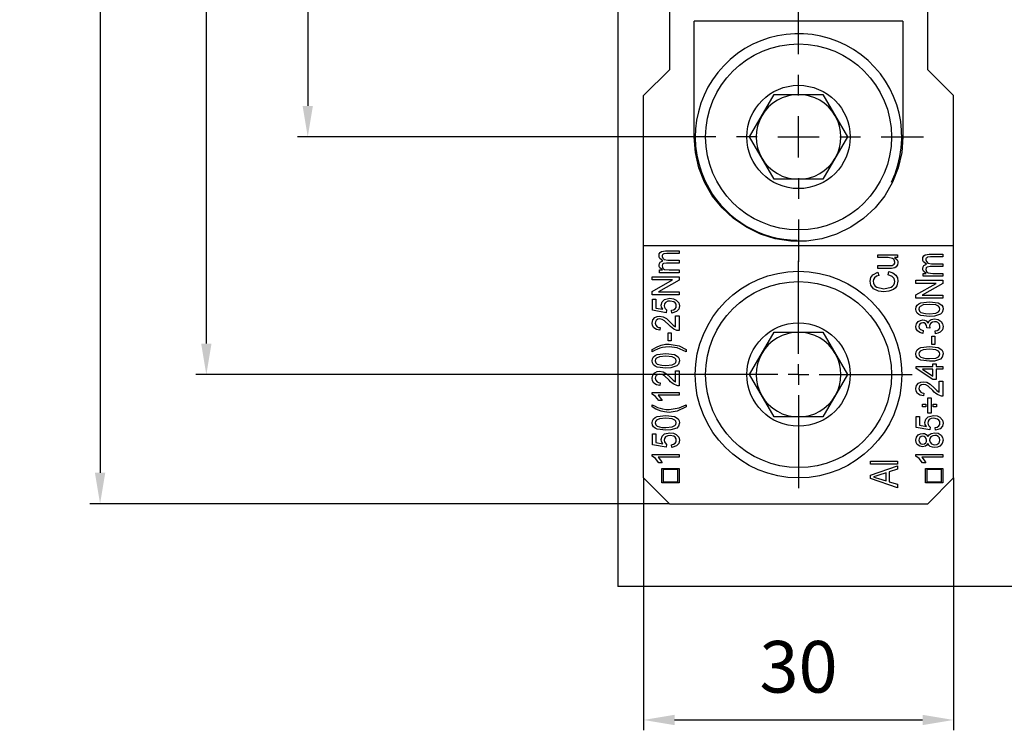
# Model space of a CAD drawing. Extents: x -93 to 91, y -100 to 278.
# Drawn here: x -93 to 2, y -100 to -32 of the extents above; entities that cross this region are included whole.
import ezdxf

# ---------------------------------------------------------------- set-up
doc = ezdxf.new("R2010")
doc.units = 0
doc.header["$MEASUREMENT"] = 0
doc.header["$PDSIZE"] = -1
doc.linetypes.add('CENTERX2', pattern=[20.32, 12.7, -2.54, 2.54, -2.54])
doc.layers.get('DEFPOINTS').update_dxf_attribs({"linetype": 'CONTINUOUS'})
for name, color, linetype in [('OEZ_KOT', 6, 'CONTINUOUS'), ('OEZ_OBV', 7, 'CONTINUOUS'), ('OEZ_OSY', 4, 'CENTERX2'), ('OEZ_VYK', 7, 'CONTINUOUS')]:
    doc.layers.add(name, color=color, linetype=linetype)
doc.styles.get("Standard").update_dxf_attribs({"font": 'simplex.shx'})
doc.dimstyles.new('OEZ', dxfattribs={"dimtxt": 5, "dimasz": 3, "dimexe": 1, "dimexo": 0, "dimgap": 2, "dimtad": 1, "dimdec": 1, "dimtxsty": 'STANDARD', "dimcen": 2.5, "dimclrt": 1, "dimazin": 3, "dimtfac": 1, "dimtdec": 1, "dimtmove": 0, "dimatfit": 3})

# ---------------------------------------------------------------- blocks, each defined once
blk = doc.blocks.new('*D6')
at = {"layer": 'DEFPOINTS', "color": 0, "linetype": 'CONTINUOUS'}
for p in [(-32.5, -76), (-2.5, -76), (-2.5, -99.43)]:
    blk.add_point(p, dxfattribs=at)
at = {"layer": 'OEZ_KOT', "color": 0, "linetype": 'CONTINUOUS'}
for p, q in [((-32.5, -76), (-32.5, -100.43)), ((-2.5, -76), (-2.5, -100.43)), ((-29.5, -99.43), (-5.5, -99.43))]:
    blk.add_line(p, q, dxfattribs=at)
for points in [[(-29.5, -98.93), (-29.5, -99.93), (-32.5, -99.43)], [(-5.5, -98.93), (-5.5, -99.93), (-2.5, -99.43)]]:
    blk.add_solid(points, dxfattribs=at)
at = {"layer": 'OEZ_KOT', "color": 1, "linetype": 'CONTINUOUS', "insert": (-17.5, -94.93), "char_height": 5, "attachment_point": 5}
blk.add_mtext('30', dxfattribs=at)
blk = doc.blocks.new('*D9')
at = {"layer": 'DEFPOINTS', "color": 0, "linetype": 'CONTINUOUS'}
for p in [(-28.5, 205), (-65.003, -43), (-29.6, -43)]:
    blk.add_point(p, dxfattribs=at)
at = {"layer": 'OEZ_KOT', "color": 0, "linetype": 'CONTINUOUS'}
for p, q in [((-28.5, 205), (-66.003, 205)), ((-65.003, 202), (-65.003, -40)), ((-29.6, -43), (-66.003, -43))]:
    blk.add_line(p, q, dxfattribs=at)
for points in [[(-65.503, 202), (-64.503, 202), (-65.003, 205)], [(-65.503, -40), (-64.503, -40), (-65.003, -43)]]:
    blk.add_solid(points, dxfattribs=at)
at = {"layer": 'OEZ_KOT', "color": 1, "linetype": 'CONTINUOUS', "insert": (-69.503, 81), "char_height": 5, "attachment_point": 5, "rotation": 90}
blk.add_mtext('248', dxfattribs=at)
blk = doc.blocks.new('*D10')
at = {"layer": 'DEFPOINTS', "color": 0, "linetype": 'CONTINUOUS'}
for p in [(-28.5, 228), (-74.819, -66), (-28.5, -66)]:
    blk.add_point(p, dxfattribs=at)
at = {"layer": 'OEZ_KOT', "color": 0, "linetype": 'CONTINUOUS'}
for p, q in [((-28.5, 228), (-75.819, 228)), ((-74.819, 225), (-74.819, -63)), ((-28.5, -66), (-75.819, -66))]:
    blk.add_line(p, q, dxfattribs=at)
for points in [[(-75.319, 225), (-74.319, 225), (-74.819, 228)], [(-75.319, -63), (-74.319, -63), (-74.819, -66)]]:
    blk.add_solid(points, dxfattribs=at)
at = {"layer": 'OEZ_KOT', "color": 1, "linetype": 'CONTINUOUS', "insert": (-79.319, 81), "char_height": 5, "attachment_point": 5, "rotation": 90}
blk.add_mtext('294', dxfattribs=at)
blk = doc.blocks.new('*D11')
at = {"layer": 'DEFPOINTS', "color": 0, "linetype": 'CONTINUOUS'}
for p in [(-30, 240.5), (-85.102, -78.5), (-30, -78.5)]:
    blk.add_point(p, dxfattribs=at)
at = {"layer": 'OEZ_KOT', "color": 0, "linetype": 'CONTINUOUS'}
for p, q in [((-30, 240.5), (-86.102, 240.5)), ((-85.102, 237.5), (-85.102, -75.5)), ((-30, -78.5), (-86.102, -78.5))]:
    blk.add_line(p, q, dxfattribs=at)
for points in [[(-85.602, 237.5), (-84.602, 237.5), (-85.102, 240.5)], [(-85.602, -75.5), (-84.602, -75.5), (-85.102, -78.5)]]:
    blk.add_solid(points, dxfattribs=at)
at = {"layer": 'OEZ_KOT', "color": 1, "linetype": 'CONTINUOUS', "insert": (-89.602, 81), "char_height": 5, "attachment_point": 5, "rotation": 90}
blk.add_mtext('319', dxfattribs=at)

msp = doc.modelspace()

# ---------------------------------------------------------------- linework, layer by layer
at = {"layer": 'OEZ_OBV', "linetype": 'CONTINUOUS'}
for p in [(-35, 248.5), (70, -86.5)]:
    msp.add_line(p, (-35, -86.5), dxfattribs=at)
at = {"layer": 'OEZ_OSY'}
for p, q in [((-17.5, -35), (-17.5, -30.9)), ((-17.5, -35), (-17.5, -32)), ((-17.5, -39), (-17.5, -37)), ((-17.5, -39), (-17.5, -37)), ((-17.5, -45), (-17.5, -41)), ((-17.5, -45), (-17.5, -41)), ((-25.5, -43), (-29.6, -43)), ((-25.5, -43), (-28.5, -43)), ((-21.5, -43), (-23.5, -43)), ((-21.5, -43), (-23.5, -43)), ((-19.5, -43), (-15.5, -43)), ((-19.5, -43), (-15.5, -43)), ((-13.5, -43), (-11.5, -43)), ((-13.5, -43), (-11.5, -43)), ((-9.5, -43), (-5.4, -43)), ((-9.5, -43), (-6.5, -43)), ((-17.5, -47), (-17.5, -49)), ((-17.5, -47), (-17.5, -49)), ((-17.5, -51), (-17.5, -55.1)), ((-17.5, -51), (-17.5, -54)), ((-17.5, -64), (-17.5, -55)), ((-17.5, -66), (-17.5, -65)), ((-19.5, -66), (-28.5, -66)), ((-17.5, -66), (-18.5, -66)), ((-17.5, -66), (-17.5, -67)), ((-17.5, -66), (-16.5, -66)), ((-15.5, -66), (-6.5, -66)), ((-17.5, -68), (-17.5, -77))]:
    msp.add_line(p, q, dxfattribs=at)
at = {"layer": 'OEZ_VYK'}
for p, q in [((-30, -22.5), (-30, -36.5)), ((-5, -36.5), (-5, -22.5)), ((-7.4, -31.8), (-27.6, -31.8)), ((-27.6, -43), (-27.6, -31.8)), ((-7.4, -31.8), (-7.4, -43)), ((-30, -36.5), (-32.5, -39)), ((-2.5, -39), (-5, -36.5)), ((-32.5, -53.5), (-32.5, -39)), ((-22.234, -43), (-19.867, -38.9)), ((-19.867, -38.9), (-15.133, -38.9)), ((-15.133, -38.9), (-12.766, -43)), ((-2.5, -53.5), (-2.5, -39)), ((-19.867, -47.1), (-22.234, -43)), ((-12.766, -43), (-15.133, -47.1)), ((-15.133, -47.1), (-19.867, -47.1)), ((-32.5, -53.5), (-2.5, -53.5)), ((-32.5, -76), (-32.5, -53.5)), ((-30.362, -54.007), (-29.063, -54.007)), ((-29.063, -54.274), (-30.239, -54.274)), ((-29.063, -54.007), (-29.063, -54.274)), ((-2.5, -76), (-2.5, -53.5)), ((-29.063, -55.208), (-30.276, -55.208)), ((-30.147, -54.941), (-29.063, -54.941)), ((-29.063, -54.941), (-29.063, -55.208)), ((-9.837, -54.675), (-9.837, -54.404)), ((-9.837, -54.404), (-7.909, -54.404)), ((-8.825, -54.675), (-9.837, -54.675)), ((-7.909, -54.675), (-8.224, -54.675)), ((-7.909, -54.404), (-7.909, -54.675)), ((-4.843, -54.341), (-3.543, -54.341)), ((-3.543, -54.607), (-4.719, -54.607)), ((-3.543, -54.341), (-3.543, -54.607)), ((-30.964, -56.142), (-30.964, -55.875)), ((-30.964, -55.875), (-30.668, -55.875)), ((-29.063, -56.142), (-30.964, -56.142)), ((-30.031, -55.875), (-29.063, -55.875)), ((-29.063, -55.875), (-29.063, -56.142)), ((-9.837, -55.723), (-9.837, -55.452)), ((-9.837, -55.452), (-8.789, -55.452)), ((-8.649, -55.723), (-9.837, -55.723)), ((-9.814, -56.095), (-9.734, -56.399)), ((-8.84, -56.332), (-8.754, -56.027)), ((-5.445, -56.476), (-5.445, -56.209)), ((-5.445, -56.209), (-5.149, -56.209)), ((-3.543, -55.542), (-4.757, -55.542)), ((-4.628, -55.275), (-3.543, -55.275)), ((-4.512, -56.209), (-3.543, -56.209)), ((-3.543, -55.275), (-3.543, -55.542)), ((-3.543, -56.209), (-3.543, -56.476)), ((-31.665, -56.543), (-29.063, -56.543)), ((-31.665, -56.843), (-31.665, -56.543)), ((-31.665, -57.959), (-29.684, -56.843)), ((-29.684, -56.843), (-31.665, -56.843)), ((-29.063, -56.862), (-31.044, -57.977)), ((-29.063, -56.543), (-29.063, -56.862)), ((-6.146, -57.177), (-6.146, -56.876)), ((-6.146, -56.876), (-3.543, -56.876)), ((-6.146, -58.292), (-4.165, -57.177)), ((-4.165, -57.177), (-6.146, -57.177)), ((-3.543, -56.476), (-5.445, -56.476)), ((-3.543, -56.876), (-3.543, -57.195)), ((-31.665, -58.278), (-31.665, -57.959)), ((-31.044, -57.977), (-29.063, -57.977)), ((-29.063, -57.977), (-29.063, -58.278)), ((-3.543, -57.195), (-5.525, -58.311)), ((-29.063, -58.278), (-31.665, -58.278)), ((-31.632, -59.779), (-31.632, -58.711)), ((-31.632, -58.711), (-31.298, -58.711)), ((-31.298, -58.711), (-31.298, -59.565)), ((-6.146, -58.611), (-6.146, -58.292)), ((-3.543, -58.611), (-6.146, -58.611)), ((-5.525, -58.311), (-3.543, -58.311)), ((-3.543, -58.311), (-3.543, -58.611)), ((-30.297, -60.013), (-31.632, -59.779)), ((-31.298, -59.565), (-30.624, -59.683)), ((-30.264, -59.746), (-30.297, -60.013)), ((-29.763, -60.046), (-29.797, -59.779)), ((-29.396, -60.313), (-29.063, -60.313)), ((-29.396, -61.393), (-29.396, -60.313)), ((-29.063, -60.313), (-29.063, -61.748)), ((-30.898, -61.447), (-30.931, -61.714)), ((-22.234, -66), (-19.867, -61.9)), ((-19.867, -61.9), (-15.133, -61.9)), ((-15.133, -61.9), (-12.766, -66)), ((-5.445, -61.748), (-5.479, -62.015)), ((-4.778, -61.514), (-5.078, -61.483)), ((-4.244, -62.048), (-4.277, -61.781)), ((-30.13, -62.749), (-30.13, -61.948)), ((-30.13, -61.948), (-29.83, -61.948)), ((-29.83, -62.749), (-30.13, -62.749)), ((-29.83, -61.948), (-29.83, -62.749)), ((-4.611, -63.082), (-4.611, -62.282)), ((-4.611, -62.282), (-4.311, -62.282)), ((-4.311, -62.282), (-4.311, -63.082)), ((-31.665, -63.783), (-31.665, -63.583)), ((-28.362, -63.583), (-28.362, -63.783)), ((-4.311, -63.082), (-4.611, -63.082)), ((-29.396, -65.651), (-29.063, -65.651)), ((-29.396, -66.732), (-29.396, -65.651)), ((-29.063, -65.651), (-29.063, -67.086)), ((-6.113, -65.418), (-6.113, -65.218)), ((-6.113, -65.218), (-4.511, -65.218)), ((-4.511, -66.486), (-6.113, -65.418)), ((-4.511, -65.485), (-5.501, -65.485)), ((-5.501, -65.485), (-4.511, -66.145)), ((-4.511, -65.218), (-4.511, -64.951)), ((-4.511, -64.951), (-4.177, -64.951)), ((-4.511, -66.145), (-4.511, -65.485)), ((-4.177, -64.951), (-4.177, -65.218)), ((-4.177, -65.218), (-3.543, -65.218)), ((-3.543, -65.485), (-4.177, -65.485)), ((-4.177, -65.485), (-4.177, -66.486)), ((-3.543, -65.218), (-3.543, -65.485)), ((-19.867, -70.1), (-22.234, -66)), ((-12.766, -66), (-15.133, -70.1)), ((-4.177, -66.486), (-4.511, -66.486)), ((-3.877, -66.652), (-3.543, -66.652)), ((-3.877, -67.733), (-3.877, -66.652)), ((-3.543, -66.652), (-3.543, -68.087)), ((-30.898, -66.786), (-30.931, -67.053)), ((-31.665, -67.892), (-31.665, -67.72)), ((-31.665, -67.72), (-29.063, -67.72)), ((-29.063, -67.987), (-31.091, -67.987)), ((-30.707, -68.521), (-31.014, -68.521)), ((-29.063, -67.72), (-29.063, -67.987)), ((-5.378, -67.787), (-5.412, -68.054)), ((-4.978, -68.254), (-4.678, -68.254)), ((-4.978, -69.722), (-4.978, -68.254)), ((-4.678, -68.254), (-4.678, -69.722)), ((-31.665, -69.121), (-31.665, -68.921)), ((-28.362, -68.921), (-28.362, -69.121)), ((-5.512, -69.121), (-5.512, -68.854)), ((-5.512, -68.854), (-5.178, -68.854)), ((-5.178, -69.121), (-5.512, -69.121)), ((-5.178, -68.854), (-5.178, -69.121)), ((-4.478, -69.121), (-4.478, -68.854)), ((-4.478, -68.854), (-4.144, -68.854)), ((-4.144, -69.121), (-4.478, -69.121)), ((-4.144, -68.854), (-4.144, -69.121)), ((-15.133, -70.1), (-19.867, -70.1)), ((-6.113, -71.123), (-6.113, -70.056)), ((-6.113, -70.056), (-5.779, -70.056)), ((-5.779, -70.056), (-5.779, -70.909)), ((-4.678, -69.722), (-4.978, -69.722)), ((-4.778, -71.357), (-6.113, -71.123)), ((-5.779, -70.909), (-5.105, -71.027)), ((-4.745, -71.09), (-4.778, -71.357)), ((-4.244, -71.39), (-4.277, -71.123)), ((-31.632, -72.792), (-31.632, -71.724)), ((-31.632, -71.724), (-31.298, -71.724)), ((-31.298, -71.724), (-31.298, -72.577)), ((-30.297, -73.025), (-31.632, -72.792)), ((-31.298, -72.577), (-30.624, -72.695)), ((-30.264, -72.758), (-30.297, -73.025)), ((-29.763, -73.059), (-29.797, -72.792)), ((-31.665, -73.898), (-31.665, -73.726)), ((-31.665, -73.726), (-29.063, -73.726)), ((-29.063, -73.993), (-31.091, -73.993)), ((-29.063, -73.726), (-29.063, -73.993)), ((-6.146, -73.898), (-6.146, -73.726)), ((-6.146, -73.726), (-3.543, -73.726)), ((-3.543, -73.993), (-5.571, -73.993)), ((-3.543, -73.726), (-3.543, -73.993)), ((-30.707, -74.527), (-31.014, -74.527)), ((-30.724, -75.079), (-29.063, -75.079)), ((-30.724, -76.479), (-30.724, -75.079)), ((-29.197, -75.192), (-30.59, -75.192)), ((-30.59, -75.192), (-30.59, -76.366)), ((-29.197, -76.366), (-29.197, -75.192)), ((-29.063, -75.079), (-29.063, -76.479)), ((-10.547, -74.66), (-10.547, -74.39)), ((-10.547, -74.39), (-7.909, -74.39)), ((-7.909, -74.66), (-10.547, -74.66)), ((-10.547, -75.735), (-7.909, -74.842)), ((-7.909, -75.167), (-8.721, -75.42)), ((-7.909, -74.39), (-7.909, -74.66)), ((-7.909, -74.842), (-7.909, -75.167)), ((-5.188, -74.527), (-5.495, -74.527)), ((-5.204, -75.079), (-3.543, -75.079)), ((-5.204, -76.479), (-5.204, -75.079)), ((-5.071, -75.192), (-5.071, -76.366)), ((-3.677, -75.192), (-5.071, -75.192)), ((-3.677, -76.366), (-3.677, -75.192)), ((-3.543, -75.079), (-3.543, -76.479)), ((-32.5, -76), (-30, -78.5)), ((-10.547, -76.054), (-10.547, -75.735)), ((-7.909, -76.946), (-10.547, -76.054)), ((-9.758, -76.046), (-9.025, -76.274)), ((-9.025, -75.514), (-9.712, -75.728)), ((-9.025, -76.274), (-9.025, -75.514)), ((-8.721, -75.42), (-8.721, -76.368)), ((-5, -78.5), (-2.5, -76)), ((-29.063, -76.479), (-30.724, -76.479)), ((-30.59, -76.366), (-29.197, -76.366)), ((-8.721, -76.368), (-7.909, -76.621)), ((-7.909, -76.621), (-7.909, -76.946)), ((-3.543, -76.479), (-5.204, -76.479)), ((-5.071, -76.366), (-3.677, -76.366)), ((-30, -78.5), (-5, -78.5))]:
    msp.add_line(p, q, dxfattribs=at)
at = {"layer": 'OEZ_VYK', "flags": 128}
for points in [[(-7.4, -43), (-7.513, -44.505), (-7.849, -45.977), (-8.4, -47.382), (-9.155, -48.69), (-10.096, -49.87), (-11.203, -50.896), (-12.45, -51.747), (-13.81, -52.402), (-15.253, -52.847), (-16.745, -53.072), (-18.255, -53.072), (-19.747, -52.847), (-21.19, -52.402), (-22.55, -51.747), (-23.797, -50.896), (-24.904, -49.87), (-25.845, -48.69), (-26.6, -47.382), (-27.151, -45.977), (-27.487, -44.505), (-27.6, -43)], [(-30.998, -54.495), (-30.974, -54.327), (-30.89, -54.179), (-30.754, -54.079), (-30.362, -54.007)], [(-30.239, -54.274), (-30.542, -54.311), (-30.606, -54.351), (-30.657, -54.409), (-30.688, -54.479), (-30.698, -54.555)], [(-30.645, -54.983), (-30.916, -54.758), (-30.977, -54.633), (-30.998, -54.495)], [(-30.998, -55.413), (-30.97, -55.247), (-30.877, -55.107), (-30.645, -54.983)], [(-30.698, -54.555), (-30.649, -54.736), (-30.515, -54.867), (-30.147, -54.941)], [(-30.276, -55.208), (-30.557, -55.255), (-30.619, -55.293), (-30.665, -55.347), (-30.698, -55.486)], [(-8.18, -55.112), (-8.238, -54.902), (-8.305, -54.814), (-8.393, -54.748), (-8.825, -54.675)], [(-8.45, -55.435), (-8.331, -55.39), (-8.236, -55.303), (-8.193, -55.212), (-8.18, -55.112)], [(-7.876, -55.179), (-7.917, -55.392), (-8.036, -55.572), (-8.181, -55.661), (-8.345, -55.706)], [(-8.224, -54.675), (-7.953, -54.909), (-7.894, -55.038), (-7.876, -55.179)], [(-5.479, -54.829), (-5.454, -54.66), (-5.371, -54.513), (-5.235, -54.412), (-4.843, -54.341)], [(-5.126, -55.316), (-5.397, -55.091), (-5.458, -54.966), (-5.479, -54.829)], [(-4.719, -54.607), (-5.022, -54.645), (-5.087, -54.685), (-5.138, -54.743), (-5.169, -54.812), (-5.178, -54.888)], [(-5.178, -54.888), (-5.13, -55.069), (-4.996, -55.2), (-4.628, -55.275)], [(-30.668, -55.875), (-30.923, -55.662), (-30.98, -55.544), (-30.998, -55.413)], [(-30.698, -55.486), (-30.68, -55.593), (-30.631, -55.689), (-30.555, -55.766), (-30.46, -55.819), (-30.031, -55.875)], [(-10.581, -56.958), (-10.514, -56.615), (-10.307, -56.334), (-9.814, -56.095)], [(-8.789, -55.452), (-8.599, -55.449), (-8.45, -55.435)], [(-8.754, -56.027), (-8.386, -56.151), (-8.078, -56.384), (-7.924, -56.646), (-7.876, -56.946)], [(-8.345, -55.706), (-8.515, -55.721), (-8.649, -55.723)], [(-5.479, -55.747), (-5.451, -55.581), (-5.358, -55.441), (-5.126, -55.316)], [(-5.149, -56.209), (-5.404, -55.996), (-5.46, -55.877), (-5.479, -55.747)], [(-4.757, -55.542), (-5.038, -55.589), (-5.1, -55.626), (-5.146, -55.681), (-5.178, -55.82)], [(-5.178, -55.82), (-5.161, -55.926), (-5.111, -56.023), (-5.035, -56.1), (-4.94, -56.152), (-4.512, -56.209)], [(-9.248, -57.989), (-9.772, -57.924), (-10.242, -57.689), (-10.493, -57.361), (-10.581, -56.958)], [(-9.734, -56.399), (-9.96, -56.481), (-10.154, -56.622), (-10.248, -56.785), (-10.277, -56.971)], [(-10.277, -56.971), (-10.256, -57.146), (-10.189, -57.308), (-10.076, -57.442), (-9.933, -57.543), (-9.249, -57.684)], [(-9.249, -57.684), (-8.547, -57.552), (-8.397, -57.453), (-8.28, -57.316), (-8.205, -57.153), (-8.18, -56.975)], [(-7.876, -56.946), (-7.977, -57.417), (-8.121, -57.613), (-8.312, -57.762), (-8.765, -57.935), (-9.248, -57.989)], [(-8.18, -56.975), (-8.243, -56.702), (-8.429, -56.491), (-8.84, -56.332)], [(-30.798, -59.278), (-30.705, -58.96), (-30.461, -58.734), (-29.955, -58.611)], [(-29.935, -58.878), (-30.166, -58.907), (-30.37, -59.015), (-30.469, -59.166), (-30.497, -59.346)], [(-29.955, -58.611), (-29.6, -58.662), (-29.345, -58.782)], [(-29.33, -59.35), (-29.355, -59.191), (-29.438, -59.054), (-29.567, -58.957), (-29.935, -58.878)], [(-29.345, -58.782), (-29.092, -59.06), (-29.029, -59.351)], [(-6.146, -59.662), (-6.113, -59.455), (-6.012, -59.272), (-5.85, -59.138), (-5.657, -59.055), (-4.827, -58.945)], [(-4.827, -58.945), (-3.996, -59.052), (-3.644, -59.273), (-3.541, -59.455), (-3.51, -59.662)], [(-30.624, -59.683), (-30.76, -59.471), (-30.798, -59.278)], [(-30.497, -59.346), (-30.481, -59.481), (-30.422, -59.604), (-30.264, -59.746)], [(-29.797, -59.779), (-29.605, -59.733), (-29.438, -59.631), (-29.355, -59.502), (-29.33, -59.35)], [(-29.029, -59.351), (-29.096, -59.655), (-29.3, -59.891), (-29.763, -60.046)], [(-4.827, -60.38), (-5.658, -60.272), (-5.849, -60.185), (-6.011, -60.051), (-6.114, -59.87), (-6.146, -59.662)], [(-4.828, -59.212), (-5.443, -59.263), (-5.719, -59.394), (-5.813, -59.515), (-5.846, -59.665)], [(-5.846, -59.665), (-5.831, -59.769), (-5.785, -59.864), (-5.667, -59.978)], [(-5.667, -59.978), (-5.205, -60.097), (-4.828, -60.113)], [(-3.81, -59.662), (-3.845, -59.513), (-3.939, -59.393), (-4.214, -59.262), (-4.828, -59.212)], [(-4.828, -60.113), (-4.214, -60.063), (-3.939, -59.932), (-3.844, -59.811), (-3.81, -59.662)], [(-3.51, -59.662), (-3.588, -59.975), (-3.761, -60.162)], [(-31.665, -61.016), (-31.603, -60.716), (-31.404, -60.484), (-31.187, -60.378), (-30.947, -60.346)], [(-30.939, -60.613), (-31.12, -60.647), (-31.269, -60.755), (-31.342, -60.879), (-31.365, -61.022)], [(-30.947, -60.346), (-30.601, -60.409), (-30.293, -60.58), (-29.879, -60.948)], [(-30.02, -61.216), (-30.487, -60.793), (-30.699, -60.666), (-30.939, -60.613)], [(-29.879, -60.948), (-29.723, -61.108), (-29.62, -61.211), (-29.514, -61.309), (-29.396, -61.393)], [(-6.146, -61.355), (-6.084, -61.076), (-5.906, -60.853), (-5.707, -60.749), (-5.484, -60.713)], [(-5.473, -60.98), (-5.633, -61.011), (-5.763, -61.107), (-5.826, -61.219), (-5.846, -61.345)], [(-5.484, -60.713), (-5.31, -60.736), (-5.151, -60.809), (-4.968, -61.013)], [(-5.075, -61.439), (-5.106, -61.25), (-5.201, -61.085), (-5.325, -61.004), (-5.473, -60.98)], [(-4.968, -61.013), (-4.862, -60.813), (-4.677, -60.68), (-4.326, -60.613)], [(-3.761, -60.162), (-4.344, -60.35), (-4.827, -60.38)], [(-4.329, -60.88), (-4.53, -60.914), (-4.7, -61.027), (-4.786, -61.161), (-4.813, -61.319)], [(-3.81, -61.342), (-3.858, -61.131), (-4.004, -60.972), (-4.159, -60.901), (-4.329, -60.88)], [(-4.326, -60.613), (-3.99, -60.673), (-3.705, -60.863), (-3.558, -61.087), (-3.51, -61.351)], [(-30.931, -61.714), (-31.241, -61.65), (-31.504, -61.477), (-31.628, -61.262), (-31.665, -61.016)], [(-31.365, -61.022), (-31.325, -61.216), (-31.196, -61.366), (-31.053, -61.429), (-30.898, -61.447)], [(-29.288, -61.719), (-29.569, -61.599), (-29.732, -61.487), (-29.881, -61.357), (-30.02, -61.216)], [(-29.063, -61.748), (-29.19, -61.74), (-29.288, -61.719)], [(-5.479, -62.015), (-5.756, -61.936), (-5.99, -61.77), (-6.108, -61.578), (-6.146, -61.355)], [(-5.846, -61.345), (-5.81, -61.516), (-5.701, -61.651), (-5.445, -61.748)], [(-5.078, -61.483), (-5.076, -61.458), (-5.075, -61.439)], [(-4.813, -61.319), (-4.8, -61.429), (-4.778, -61.514)], [(-4.277, -61.781), (-4.086, -61.728), (-3.918, -61.626), (-3.835, -61.495), (-3.81, -61.342)], [(-3.51, -61.351), (-3.579, -61.654), (-3.784, -61.888), (-4.003, -62), (-4.244, -62.048)], [(-31.665, -63.583), (-31.194, -63.318), (-30.799, -63.165)], [(-31.15, -63.532), (-31.441, -63.667), (-31.665, -63.783)], [(-30.655, -63.383), (-30.935, -63.455), (-31.15, -63.532)], [(-30.799, -63.165), (-30.364, -63.07), (-30.015, -63.049)], [(-30.014, -63.316), (-30.374, -63.337), (-30.655, -63.383)], [(-30.015, -63.049), (-29.05, -63.23), (-28.362, -63.583)], [(-28.362, -63.783), (-29.258, -63.413), (-30.014, -63.316)], [(-6.146, -64), (-6.113, -63.793), (-6.012, -63.609), (-5.85, -63.476), (-5.657, -63.393), (-4.827, -63.282)], [(-4.828, -63.549), (-5.443, -63.6), (-5.719, -63.731), (-5.813, -63.853), (-5.846, -64.003)], [(-3.81, -64), (-3.845, -63.851), (-3.939, -63.73), (-4.214, -63.6), (-4.828, -63.549)], [(-4.827, -63.282), (-3.996, -63.39), (-3.644, -63.611), (-3.541, -63.793), (-3.51, -64)], [(-31.665, -64.667), (-31.632, -64.46), (-31.531, -64.277), (-31.37, -64.143), (-31.177, -64.06), (-30.346, -63.95)], [(-30.346, -65.384), (-31.177, -65.277), (-31.368, -65.19), (-31.53, -65.056), (-31.633, -64.874), (-31.665, -64.667)], [(-30.347, -64.217), (-30.962, -64.268), (-31.239, -64.399), (-31.332, -64.52), (-31.365, -64.67)], [(-31.365, -64.67), (-31.35, -64.774), (-31.305, -64.869), (-31.187, -64.983)], [(-29.33, -64.667), (-29.364, -64.518), (-29.458, -64.397), (-29.734, -64.267), (-30.347, -64.217)], [(-30.347, -65.118), (-29.733, -65.068), (-29.458, -64.937), (-29.363, -64.816), (-29.33, -64.667)], [(-30.346, -63.95), (-29.516, -64.057), (-29.163, -64.278), (-29.061, -64.46), (-29.029, -64.667)], [(-29.029, -64.667), (-29.107, -64.98), (-29.28, -65.167)], [(-4.827, -64.717), (-5.658, -64.61), (-5.849, -64.522), (-6.011, -64.389), (-6.114, -64.207), (-6.146, -64)], [(-5.846, -64.003), (-5.831, -64.107), (-5.785, -64.201), (-5.667, -64.316)], [(-5.667, -64.316), (-5.205, -64.434), (-4.828, -64.45)], [(-4.828, -64.45), (-4.214, -64.4), (-3.939, -64.27), (-3.844, -64.149), (-3.81, -64)], [(-3.761, -64.5), (-4.344, -64.687), (-4.827, -64.717)], [(-3.51, -64), (-3.588, -64.313), (-3.761, -64.5)], [(-31.665, -66.355), (-31.603, -66.054), (-31.404, -65.822), (-31.187, -65.717), (-30.947, -65.685)], [(-31.187, -64.983), (-30.724, -65.102), (-30.347, -65.118)], [(-30.947, -65.685), (-30.601, -65.748), (-30.293, -65.918), (-29.879, -66.287)], [(-29.28, -65.167), (-29.863, -65.355), (-30.346, -65.384)], [(-30.931, -67.053), (-31.241, -66.989), (-31.504, -66.815), (-31.628, -66.601), (-31.665, -66.355)], [(-30.939, -65.952), (-31.12, -65.986), (-31.269, -66.093), (-31.342, -66.217), (-31.365, -66.36)], [(-31.365, -66.36), (-31.325, -66.555), (-31.196, -66.705), (-31.053, -66.768), (-30.898, -66.786)], [(-30.02, -66.555), (-30.487, -66.132), (-30.699, -66.005), (-30.939, -65.952)], [(-29.288, -67.057), (-29.569, -66.937), (-29.732, -66.826), (-29.881, -66.696), (-30.02, -66.555)], [(-29.879, -66.287), (-29.723, -66.447), (-29.62, -66.549), (-29.514, -66.648), (-29.396, -66.732)], [(-6.146, -67.356), (-6.084, -67.055), (-5.885, -66.823), (-5.667, -66.718), (-5.427, -66.686)], [(-5.427, -66.686), (-5.082, -66.749), (-4.774, -66.919), (-4.36, -67.288)], [(-29.063, -67.086), (-29.19, -67.079), (-29.288, -67.057)], [(-5.412, -68.054), (-5.722, -67.989), (-5.985, -67.816), (-6.109, -67.602), (-6.146, -67.356)], [(-5.42, -66.953), (-5.601, -66.987), (-5.75, -67.094), (-5.823, -67.218), (-5.846, -67.361)], [(-5.846, -67.361), (-5.806, -67.556), (-5.677, -67.706), (-5.534, -67.768), (-5.378, -67.787)], [(-4.501, -67.556), (-4.968, -67.133), (-5.18, -67.006), (-5.42, -66.953)], [(-3.769, -68.058), (-4.049, -67.938), (-4.213, -67.827), (-4.362, -67.697), (-4.501, -67.556)], [(-4.36, -67.288), (-4.203, -67.448), (-4.101, -67.55), (-3.995, -67.649), (-3.877, -67.733)], [(-31.014, -68.521), (-31.331, -68.118), (-31.665, -67.892)], [(-31.091, -67.987), (-30.851, -68.269), (-30.707, -68.521)], [(-3.543, -68.087), (-3.671, -68.08), (-3.769, -68.058)], [(-31.665, -68.921), (-31.382, -69.067), (-31.155, -69.171)], [(-30.799, -69.54), (-31.298, -69.335), (-31.665, -69.121)], [(-31.155, -69.171), (-30.881, -69.265), (-30.66, -69.321)], [(-30.015, -69.655), (-30.459, -69.619), (-30.799, -69.54)], [(-30.66, -69.321), (-30.3, -69.375), (-30.014, -69.388)], [(-28.362, -69.121), (-29.25, -69.544), (-30.015, -69.655)], [(-30.014, -69.388), (-29.058, -69.232), (-28.362, -68.921)], [(-31.665, -70.673), (-31.632, -70.466), (-31.531, -70.282), (-31.37, -70.149), (-31.177, -70.066), (-30.346, -69.956)], [(-30.347, -70.222), (-30.962, -70.273), (-31.239, -70.404), (-31.332, -70.526), (-31.365, -70.676)], [(-29.33, -70.673), (-29.364, -70.524), (-29.458, -70.403), (-29.734, -70.273), (-30.347, -70.222)], [(-30.346, -69.956), (-29.516, -70.063), (-29.163, -70.284), (-29.061, -70.466), (-29.029, -70.673)], [(-5.278, -70.622), (-5.186, -70.305), (-4.942, -70.078), (-4.436, -69.956)], [(-4.416, -70.222), (-4.647, -70.251), (-4.851, -70.359), (-4.95, -70.51), (-4.978, -70.691)], [(-4.436, -69.956), (-4.081, -70.006), (-3.826, -70.127)], [(-3.81, -70.694), (-3.836, -70.535), (-3.919, -70.398), (-4.047, -70.302), (-4.416, -70.222)], [(-3.826, -70.127), (-3.572, -70.405), (-3.51, -70.695)], [(-30.346, -71.39), (-31.177, -71.283), (-31.368, -71.195), (-31.53, -71.062), (-31.633, -70.88), (-31.665, -70.673)], [(-31.365, -70.676), (-31.35, -70.78), (-31.305, -70.874), (-31.187, -70.989)], [(-31.187, -70.989), (-30.724, -71.107), (-30.347, -71.123)], [(-30.347, -71.123), (-29.733, -71.073), (-29.458, -70.943), (-29.363, -70.822), (-29.33, -70.673)], [(-29.28, -71.173), (-29.863, -71.36), (-30.346, -71.39)], [(-29.029, -70.673), (-29.107, -70.986), (-29.28, -71.173)], [(-5.105, -71.027), (-5.241, -70.816), (-5.278, -70.622)], [(-4.978, -70.691), (-4.962, -70.826), (-4.903, -70.948), (-4.745, -71.09)], [(-4.277, -71.123), (-4.086, -71.077), (-3.919, -70.975), (-3.835, -70.846), (-3.81, -70.694)], [(-3.51, -70.695), (-3.577, -71), (-3.781, -71.235), (-4.244, -71.39)], [(-30.798, -72.29), (-30.705, -71.973), (-30.461, -71.747), (-29.955, -71.624)], [(-30.624, -72.695), (-30.76, -72.484), (-30.798, -72.29)], [(-29.935, -71.891), (-30.166, -71.919), (-30.37, -72.027), (-30.469, -72.179), (-30.497, -72.359)], [(-30.497, -72.359), (-30.481, -72.494), (-30.422, -72.616), (-30.264, -72.758)], [(-29.955, -71.624), (-29.6, -71.674), (-29.345, -71.795)], [(-29.33, -72.363), (-29.355, -72.204), (-29.438, -72.066), (-29.567, -71.97), (-29.935, -71.891)], [(-29.797, -72.792), (-29.605, -72.745), (-29.438, -72.644), (-29.355, -72.515), (-29.33, -72.363)], [(-29.029, -72.363), (-29.096, -72.668), (-29.3, -72.903), (-29.763, -73.059)], [(-29.345, -71.795), (-29.092, -72.073), (-29.029, -72.363)], [(-6.146, -72.345), (-6.089, -72.06), (-5.909, -71.833), (-5.708, -71.725), (-5.481, -71.691)], [(-5.49, -72.992), (-5.772, -72.937), (-6.003, -72.767), (-6.113, -72.569), (-6.146, -72.345)], [(-5.472, -71.957), (-5.636, -71.991), (-5.769, -72.093), (-5.829, -72.21), (-5.846, -72.341)], [(-5.846, -72.341), (-5.819, -72.503), (-5.726, -72.637), (-5.615, -72.703), (-5.488, -72.725)], [(-5.488, -72.725), (-5.321, -72.693), (-5.186, -72.591), (-5.127, -72.471), (-5.112, -72.338)], [(-5.481, -71.691), (-5.304, -71.713), (-5.143, -71.789), (-4.971, -72.007)], [(-5.112, -72.338), (-5.138, -72.176), (-5.232, -72.042), (-5.344, -71.978), (-5.472, -71.957)], [(-4.971, -72.007), (-4.844, -71.817), (-4.654, -71.69), (-4.301, -71.624)], [(-4.306, -71.891), (-4.517, -71.925), (-4.696, -72.04), (-4.785, -72.182), (-4.811, -72.348)], [(-4.811, -72.348), (-4.768, -72.551), (-4.629, -72.705), (-4.479, -72.771), (-4.316, -72.792)], [(-4.316, -72.792), (-4.105, -72.759), (-3.925, -72.649), (-3.84, -72.504), (-3.81, -72.339)], [(-3.51, -72.341), (-3.584, -72.667), (-3.808, -72.915), (-4.048, -73.025), (-4.31, -73.059)], [(-3.81, -72.339), (-3.853, -72.134), (-3.991, -71.978), (-4.142, -71.911), (-4.306, -71.891)], [(-4.301, -71.624), (-3.973, -71.681), (-3.694, -71.863), (-3.553, -72.083), (-3.51, -72.341)], [(-4.971, -72.667), (-5.067, -72.822), (-5.211, -72.932), (-5.49, -72.992)], [(-4.31, -73.059), (-4.539, -73.034), (-4.752, -72.947), (-4.886, -72.827), (-4.971, -72.667)], [(-31.014, -74.527), (-31.331, -74.123), (-31.665, -73.898)], [(-31.091, -73.993), (-30.851, -74.274), (-30.707, -74.527)], [(-5.495, -74.527), (-5.812, -74.123), (-6.146, -73.898)], [(-5.571, -73.993), (-5.332, -74.274), (-5.188, -74.527)], [(-9.712, -75.728), (-10.009, -75.821), (-10.243, -75.894)], [(-10.243, -75.894), (-9.971, -75.979), (-9.758, -76.046)]]:
    msp.add_lwpolyline(points, dxfattribs=at)
at = {"layer": 'OEZ_VYK'}
for centre, radius in [((-17.5, -43), 9), ((-17.5, -43), 5), ((-17.5, -66), 10), ((-17.5, -66), 9), ((-17.5, -66), 5)]:
    msp.add_circle(centre, radius, dxfattribs=at)
for centre, radius, start, end in [((-17.5, -43), 10, 334.02003, 210), ((-17.5, -43), 4.1, 90, 150), ((-17.5, -43), 4.1, 30, 90), ((-17.5, -43), 4.1, 150, 210), ((-17.5, -43), 4.1, 330, 30), ((-17.5, -43), 4.1, 210, 270), ((-17.5, -43), 4.1, 270, 330), ((-17.5, -43), 10, 210, 269.26859), ((-17.5, -66), 4.1, 90, 150), ((-17.5, -66), 4.1, 30, 90), ((-17.5, -66), 4.1, 150, 210), ((-17.5, -66), 4.1, 330, 30), ((-17.5, -66), 4.1, 210, 270), ((-17.5, -66), 4.1, 270, 330)]:
    msp.add_arc(centre, radius, start, end, dxfattribs=at)

# ---------------------------------------------------------------- dimensions: what is measured, and where the dimension line sits
at = {"layer": 'OEZ_KOT', "linetype": 'CONTINUOUS'}
for base, p1, p2, picture, middle in [((-85.102, -78.5), (-30, 240.5), (-30, -78.5), '*D11', (-89.602, 81)), ((-74.819, -66), (-28.5, 228), (-28.5, -66), '*D10', (-79.319, 81)), ((-65.003, -43), (-28.5, 205), (-29.6, -43), '*D9', (-69.503, 81))]:
    dim = msp.add_linear_dim(base=base, p1=p1, p2=p2, angle=90, dimstyle='OEZ', dxfattribs=at)
    dim.commit()
    dim.dimension.update_dxf_attribs({"geometry": picture, "text_midpoint": middle})
dim = msp.add_linear_dim(base=(-2.5, -99.43), p1=(-32.5, -76), p2=(-2.5, -76), dimstyle='OEZ', dxfattribs=at)
dim.commit()
dim.dimension.update_dxf_attribs({"geometry": '*D6', "text_midpoint": (-17.5, -94.93)})

doc.saveas('drawing.dxf')
